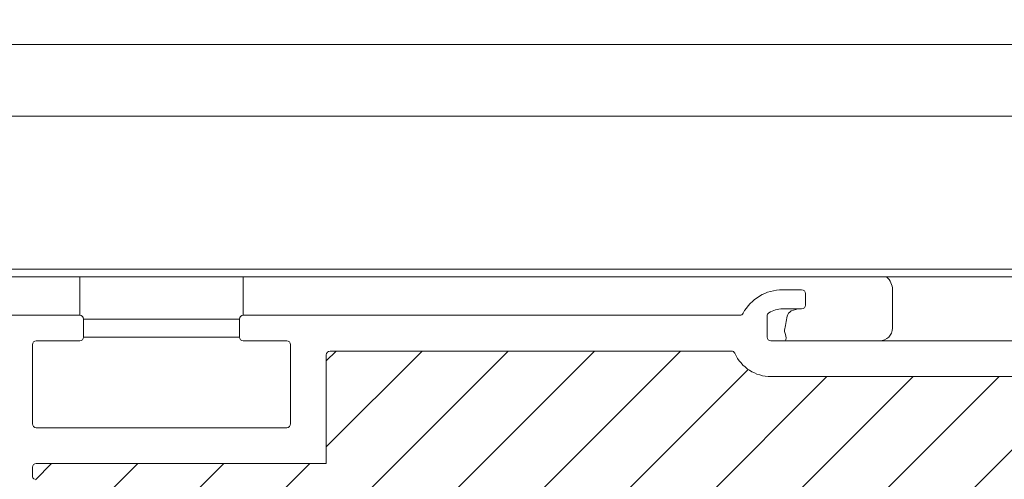
# Model space of a CAD drawing. Units: inches. Extents: x 0 to 15467, y 0 to 4113.
# Drawn here: x 2730 to 2807, y 3722 to 3758 of the extents above; entities that cross this region are included whole.
import ezdxf

# ---------------------------------------------------------------- set-up
doc = ezdxf.new("R2010")
doc.units = ezdxf.units.IN
doc.header["$MEASUREMENT"] = 0
doc.linetypes.add('HIDDEN', pattern=[0.375, 0.25, -0.125])
doc.layers.get('Defpoints').update_dxf_attribs({"lineweight": 9})
for name, color, linetype, lineweight in [('CONSTRUCTION', 40, 'Continuous', 20), ('FAKRO TEXT', 80, 'Continuous', 9), ('FAKRO TEXT NL', 80, 'Continuous', 9), ('FAKRO WINDOW', 7, 'Continuous', 20)]:
    doc.layers.add(name, color=color, linetype=linetype, lineweight=lineweight)
doc.styles.get("Standard").update_dxf_attribs({"font": 'arial.ttf'})
doc.dimstyles.new('FAKRO US', dxfattribs={"dimscale": 5, "dimtxt": 4, "dimasz": 1.5, "dimexe": 2, "dimexo": 2, "dimgap": 0.5, "dimtad": 1, "dimdec": 0, "dimrnd": 0.1, "dimzin": 1, "dimdsep": 46, "dimtxsty": 'Standard', "dimblk": 'OBLIQUE', "dimcen": 2, "dimclrd": 3, "dimclre": 3, "dimclrt": 3, "dimadec": 0, "dimazin": 0, "dimtfac": 1, "dimtdec": 0, "dimtix": 1, "dimtmove": 2, "dimatfit": 3, "dimldrblk": 'OBLIQUE', "dimfxl": 0, "dimtolj": 1, "dimarcsym": 0})

# ---------------------------------------------------------------- blocks, each defined once
blk = doc.blocks.new('A$C0F673335')
at = {"color": 7, "linetype": 'Continuous'}
for p, q in [((7.149, 11.798), (7.149, 8.798)), ((19.949, 8.798), (19.949, 11.798)), ((7.449, 8.498), (19.649, 8.498)), ((7.449, 7.098), (7.449, 8.498)), ((19.649, 8.498), (19.649, 7.098)), ((7.449, 7.098), (19.649, 7.098))]:
    blk.add_line(p, q, dxfattribs=at)
blk = doc.blocks.new('A$C6B682CF3')
at = {"layer": 'FAKRO WINDOW'}
h = blk.add_hatch(dxfattribs=at)
h.set_pattern_fill('ANSI31', color=256, scale=1.5, angle=270)
h.set_pattern_definition([(315, (-1494.8896, -4404.963), (3.367596, 3.367596), [])])
h.paths.add_polyline_path([(73.456, 118.107), (72.38, 118.107), (14.792, 118.107, -0.354119), (14.498, 118.344), (9.461, 142.044), (4.339, 166.14, -0.476976), (4.633, 166.503), (30.583, 166.503), (34.283, 166.503, 0.414214), (39.083, 171.303), (39.083, 174.403), (39.083, 205.903, -0.414214), (39.383, 206.203), (39.612, 206.203, -0.224641), (39.844, 206.093, 0.704399), (46.583, 208.503), (46.583, 213.702, -0.414214), (46.883, 214.002), (73.083, 214.002), (76.281, 214.002, 0.294747), (79.106, 215.826, -0.294747), (79.379, 216.003), (110.784, 216.003, -0.414214), (111.084, 215.703), (111.084, 207.204), (133.784, 207.204, -0.414214), (134.084, 206.904), (134.084, 206.232, -0.291473), (133.91, 205.96), (127.804, 203.112, -0.109518), (126.874, 202.906), (119.684, 202.906), (83.283, 202.906, 0.414214), (76.283, 195.907), (76.283, 177.003), (74.656, 119.273, -0.405982)])
at = {"layer": 'FAKRO WINDOW', "linetype": 'Continuous'}
for p, q in [((73.581, 220.502), (73.581, 219.602)), ((75.381, 220.802), (73.881, 220.802)), ((73.881, 219.302), (75.381, 219.302)), ((76.581, 218.745), (76.581, 217.102)), ((107.284, 218.802), (78.727, 218.802)), ((117.584, 218.802), (107.284, 218.802)), ((117.884, 217.102), (117.884, 218.502)), ((130.084, 218.502), (130.084, 217.102)), ((140.684, 218.802), (130.384, 218.802)), ((76.281, 216.802), (39.383, 216.802)), ((114.184, 216.802), (117.584, 216.802)), ((130.384, 216.802), (133.784, 216.802)), ((79.379, 216.003), (110.784, 216.003)), ((113.884, 210.304), (113.884, 216.502)), ((134.084, 216.502), (134.084, 210.304)), ((111.084, 215.703), (111.084, 207.204)), ((73.083, 214.002), (46.883, 214.002)), ((73.083, 214.002), (76.281, 214.002)), ((133.784, 210.004), (114.184, 210.004)), ((133.784, 207.204), (111.084, 207.204)), ((134.084, 206.232), (134.084, 206.904))]:
    blk.add_line(p, q, dxfattribs=at)
for centre, radius, start, end in [((73.881, 220.502), 0.3, 90, 180), ((75.381, 217.302), 3.5, 28.27371, 90), ((73.881, 219.602), 0.3, 180, 270), ((75.381, 217.302), 2, 58.03428, 90), ((76.281, 218.745), 0.3, 0, 58.03428), ((78.727, 219.102), 0.3, 208.27371, 270), ((117.584, 218.502), 0.3, 0, 90), ((130.384, 218.502), 0.3, 90, 180), ((76.281, 217.102), 0.3, 270, 0), ((114.184, 216.502), 0.3, 90, 180), ((117.584, 217.102), 0.3, 270, 360), ((130.384, 217.102), 0.3, 180, 270), ((133.784, 216.502), 0.3, 0, 90), ((76.281, 217.102), 3.1, 270, 335.69084), ((79.379, 215.703), 0.3, 90, 155.69084), ((110.784, 215.703), 0.3, 0, 90), ((114.184, 210.304), 0.3, 180, 270), ((133.784, 210.304), 0.3, 270, 0), ((133.784, 206.904), 0.3, 0, 90), ((133.784, 206.232), 0.3, 295, 360)]:
    blk.add_arc(centre, radius, start, end, dxfattribs=at)
blk = doc.blocks.new('*U23')
at = {"layer": 'FAKRO WINDOW', "color": 7, "linetype": 'Continuous'}
for p, q in [((6.55, 240.002), (401.05, 240.002)), ((4.95, 234.402), (401.05, 234.402)), ((4.95, 222.402), (401.05, 222.402)), ((7.45, 222.402), (105.85, 222.402)), ((7.45, 221.802), (105.85, 221.802)), ((41.049, 221.802), (39.049, 221.802)), ((55.849, 221.802), (53.849, 221.802)), ((64.149, 221.802), (62.153, 221.802)), ((401.05, 221.802), (105.85, 221.802)), ((106.86, 217.803), (106.86, 220.802))]:
    blk.add_line(p, q, dxfattribs=at)
for centre, radius, start, end in [((105.56, 220.802), 1.3, 0, 50.29948), ((105.86, 217.803), 1, 270, 0)]:
    blk.add_arc(centre, radius, start, end, dxfattribs=at)
blk.add_open_spline([(99.49, 219.303), (99.217, 219.253), (98.754, 219.132), (98.581, 218.618), (98.51, 218.002), (98.315, 217.438), (98.631, 217.097), (98.501, 216.803)], degree=3, knots=[0, 0, 0, 0, 0.205649, 0.376674, 0.558533, 0.727971, 1, 1, 1, 1], dxfattribs=at)
at = {"layer": 'CONSTRUCTION', "xscale": -1}
blk.add_blockref('A$C0F673335', (63.198, 210.004), dxfattribs=at)
at = {"layer": 'FAKRO TEXT NL', "xscale": -1}
blk.add_blockref('A$C6B682CF3', (173.633, 0), dxfattribs=at)
blk = doc.blocks.new('_Oblique')
at = {"color": 0, "linetype": 'ByBlock', "lineweight": -2}
blk.add_line((-0.5, -0.5), (0.5, 0.5), dxfattribs=at)
blk = doc.blocks.new('*D28')
at = {"layer": 'Defpoints', "color": 0, "transparency": 16777216}
for p in [(3591.104, 3828.345), (2692.104, 3555.463), (3591.104, 3555.463)]:
    blk.add_point(p, dxfattribs=at)
at = {"layer": 'FAKRO TEXT', "color": 3, "linetype": 'HIDDEN', "lineweight": -2, "transparency": 16777216}
for p, q in [((2692.104, 3565.463), (2692.104, 3838.345)), ((3591.104, 3565.463), (3591.104, 3838.345))]:
    blk.add_line(p, q, dxfattribs=at)
at = {"layer": 'FAKRO TEXT', "color": 3, "lineweight": -2, "transparency": 16777216}
blk.add_line((2692.104, 3828.345), (3591.104, 3828.345), dxfattribs=at)
at = {"layer": 'FAKRO TEXT', "color": 3, "lineweight": -2, "transparency": 16777216, "xscale": 7.5, "yscale": 7.5, "zscale": 7.5, "rotation": 180}
blk.add_blockref('_Oblique', (2692.104, 3828.345), dxfattribs=at)
at = {"layer": 'FAKRO TEXT', "color": 3, "lineweight": -2, "transparency": 16777216, "xscale": 7.5, "yscale": 7.5, "zscale": 7.5}
blk.add_blockref('_Oblique', (3591.104, 3828.345), dxfattribs=at)
at = {"layer": 'FAKRO TEXT', "color": 3, "transparency": 16777216, "insert": (3141.604, 3841.186), "char_height": 20, "attachment_point": 5}
blk.add_mtext('\\A1;S', dxfattribs=at)

msp = doc.modelspace()

# ---------------------------------------------------------------- block references
at = {"layer": 'FAKRO WINDOW'}
msp.add_blockref('*U23', (2691.554, 3515.66), dxfattribs=at)

# ---------------------------------------------------------------- dimensions: what is measured, and where the dimension line sits
at = {"layer": 'FAKRO TEXT'}
dim = msp.add_linear_dim(base=(3591.104, 3828.345), p1=(2692.104, 3555.463), p2=(3591.104, 3555.463), text='S', dimstyle='FAKRO US', override={"dimpost": '\\X'}, dxfattribs=at)
dim.commit()
dim.dimension.update_dxf_attribs({"geometry": '*D28', "text_midpoint": (3141.604, 3841.186)})

doc.saveas('drawing.dxf')
